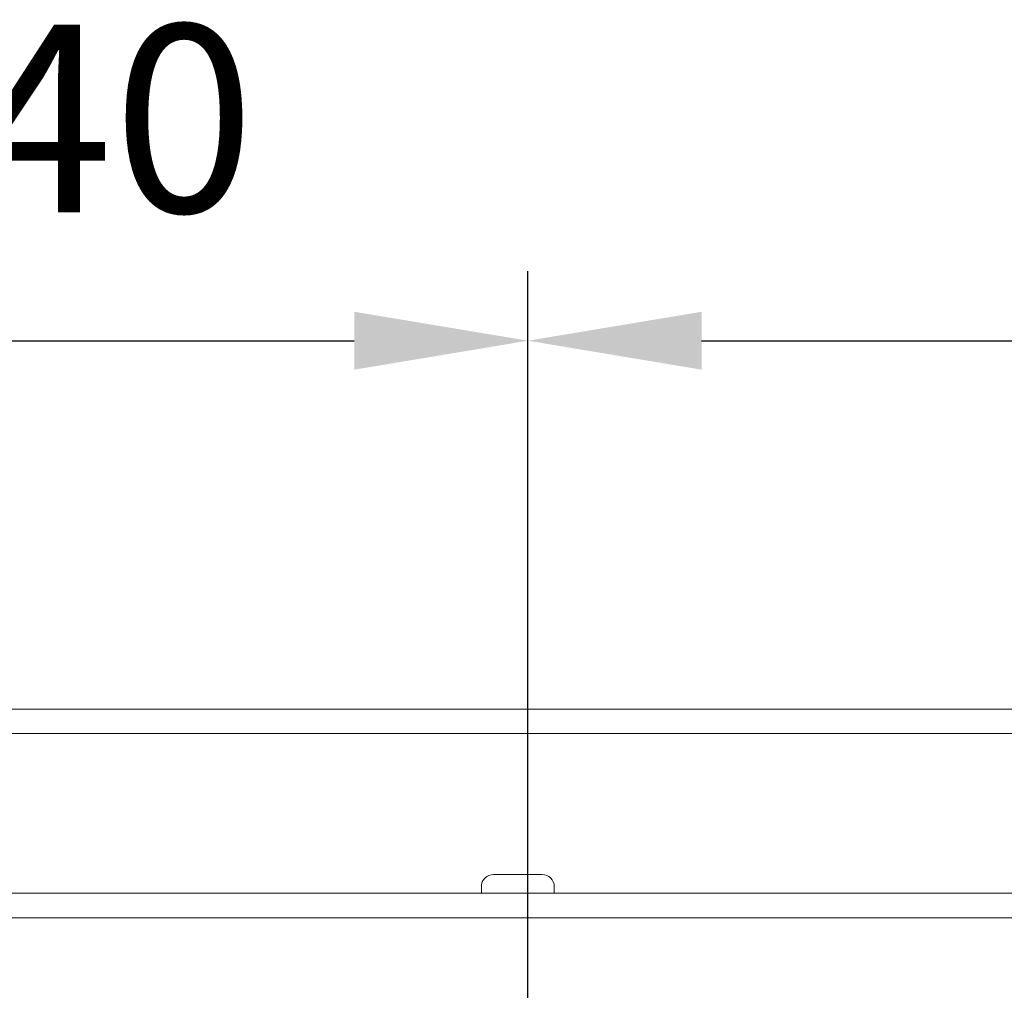
# Model space of a CAD drawing. Units: inches. Extents: x -724 to 2376, y 0 to 1632.
# Drawn here: x 1553 to 1695, y 1186 to 1326 of the extents above; entities that cross this region are included whole.
import ezdxf

# ---------------------------------------------------------------- set-up
doc = ezdxf.new("R2010")
doc.units = ezdxf.units.IN
doc.header["$MEASUREMENT"] = 0
doc.layers.add('Prodotto', color=7, linetype='Continuous')
doc.layers.add('Testi&Quote', color=2, linetype='Continuous')
doc.styles.add('Roman', font='ROMANS.SHX')
doc.dimstyles.new('ISO-25', dxfattribs={"dimtxt": 27, "dimasz": 25, "dimexe": 10, "dimexo": 11, "dimgap": 15, "dimtad": 1, "dimdec": 1, "dimtxsty": 'Roman', "dimcen": 30, "dimclrd": 1, "dimclre": 1, "dimclrt": 4, "dimadec": 0, "dimazin": 0, "dimtfac": 1, "dimtdec": 1, "dimtmove": 0, "dimatfit": 3, "dimldrblk": 'CLOSEDBLANK', "dimfxl": 0, "dimarcsym": 0})

# ---------------------------------------------------------------- blocks, each defined once
blk = doc.blocks.new('*D8')
at = {"layer": 'Defpoints', "color": 0, "transparency": 16777216}
for p in [(1626.39, 1279.87), (1486.43, 1110.37), (1626.39, 1110.21)]:
    blk.add_point(p, dxfattribs=at)
at = {"layer": 'Testi&Quote', "color": 1, "lineweight": -2, "transparency": 16777216}
for p, q in [((1486.43, 1121.37), (1486.43, 1289.87)), ((1626.39, 1121.21), (1626.39, 1289.87)), ((1511.43, 1279.87), (1601.39, 1279.87))]:
    blk.add_line(p, q, dxfattribs=at)
at = {"layer": 'Testi&Quote', "color": 1, "transparency": 16777216}
for points in [[(1511.43, 1284.04), (1511.43, 1275.71), (1486.43, 1279.87)], [(1601.39, 1284.04), (1601.39, 1275.71), (1626.39, 1279.87)]]:
    blk.add_solid(points, dxfattribs=at)
at = {"layer": 'Testi&Quote', "color": 4, "transparency": 16777216, "insert": (1556.41, 1308.37), "char_height": 27, "attachment_point": 5, "style": 'Roman'}
blk.add_mtext('140', dxfattribs=at)
blk = doc.blocks.new('_ClosedBlank')
at = {"color": 0, "linetype": 'ByBlock', "lineweight": -2}
for p, q in [((-1, 0.1667), (0, 0)), ((-1, 0.1667), (-1, -0.1667)), ((0, 0), (-1, -0.1667))]:
    blk.add_line(p, q, dxfattribs=at)
blk = doc.blocks.new('*D12')
at = {"layer": 'Defpoints', "color": 0, "transparency": 16777216}
for p in [(1857.38, 1279.87), (1857.38, 1197.38), (1626.39, 1110.21)]:
    blk.add_point(p, dxfattribs=at)
at = {"layer": 'Testi&Quote', "color": 1, "lineweight": -2, "transparency": 16777216}
for p, q in [((1626.39, 1121.21), (1626.39, 1289.87)), ((1857.38, 1208.38), (1857.38, 1289.87)), ((1651.39, 1279.87), (1832.38, 1279.87))]:
    blk.add_line(p, q, dxfattribs=at)
at = {"layer": 'Testi&Quote', "color": 1, "transparency": 16777216}
for points in [[(1651.39, 1284.04), (1651.39, 1275.71), (1626.39, 1279.87)], [(1832.38, 1284.04), (1832.38, 1275.71), (1857.38, 1279.87)]]:
    blk.add_solid(points, dxfattribs=at)
at = {"layer": 'Testi&Quote', "color": 4, "transparency": 16777216, "insert": (1741.89, 1308.37), "char_height": 27, "attachment_point": 5, "style": 'Roman'}
blk.add_mtext('231', dxfattribs=at)

msp = doc.modelspace()

# ---------------------------------------------------------------- linework, layer by layer
at = {"layer": 'Prodotto', "lineweight": 0}
for p, q in [((1624.03, 1223.31), (1625.82, 1223.31)), ((1625.82, 1203.02), (1624.03, 1203.02)), ((1624.03, 1196.81), (1625.82, 1196.81))]:
    msp.add_line(p, q, dxfattribs=at)
for points in [[(1434.93, 1226.81), (1434.93, 1226.81), (1813.13, 1226.81), (1813.13, 1226.81)], [(1625.82, 1226.81), (1625.82, 1226.81), (1624.03, 1226.81), (1624.03, 1226.81)], [(1811.38, 1223.31), (1811.38, 1223.31), (1436.68, 1223.31), (1436.68, 1223.31)], [(1621.43, 1203.02), (1621.43, 1203.02), (1621.43, 1203.02), (1621.43, 1203.02)], [(1621.43, 1203.02), (1621.43, 1203.02), (1628.43, 1203.02), (1628.43, 1203.02)], [(1628.43, 1203.02), (1629.39, 1203.02), (1630.18, 1202.24), (1630.18, 1201.27)], [(1619.68, 1200.32), (1619.68, 1200.32), (1619.68, 1201.13), (1619.68, 1201.13)], [(1630.18, 1201.27), (1630.18, 1201.27), (1630.18, 1200.32), (1630.18, 1200.32)], [(1630.18, 1200.32), (1630.18, 1200.32), (1619.68, 1200.32), (1619.68, 1200.32)], [(1830.88, 1196.81), (1830.88, 1196.81), (1417.18, 1196.81), (1417.18, 1196.81)]]:
    msp.add_open_spline(points, degree=3, dxfattribs=at)
for points, knots in [([(1619.68, 1201.13), (1619.68, 1201.17), (1619.68, 1201.22), (1619.68, 1201.27), (1619.68, 1202.24), (1620.46, 1203.02), (1621.43, 1203.02)], [2, 2, 2, 2, 3, 3, 3, 4, 4, 4, 4]), ([(1415.43, 1200.32), (1415.43, 1200.32), (1832.62, 1200.32), (1832.62, 1200.32), (1832.66, 1200.32), (1832.69, 1200.31), (1832.71, 1200.31)], [18, 18, 18, 18, 19, 19, 19, 20, 20, 20, 20])]:
    msp.add_open_spline(points, degree=3, knots=knots, dxfattribs=at)

# ---------------------------------------------------------------- dimensions: what is measured, and where the dimension line sits
at = {"layer": 'Testi&Quote'}
for base, p1, p2, picture, middle in [((1626.39, 1279.87), (1486.43, 1110.37), (1626.39, 1110.21), '*D8', (1556.41, 1308.37)), ((1857.38, 1279.87), (1626.39, 1110.21), (1857.38, 1197.38), '*D12', (1741.89, 1308.37))]:
    dim = msp.add_linear_dim(base=base, p1=p1, p2=p2, dimstyle='ISO-25', dxfattribs=at)
    dim.commit()
    dim.dimension.update_dxf_attribs({"geometry": picture, "text_midpoint": middle})

doc.saveas('drawing.dxf')
